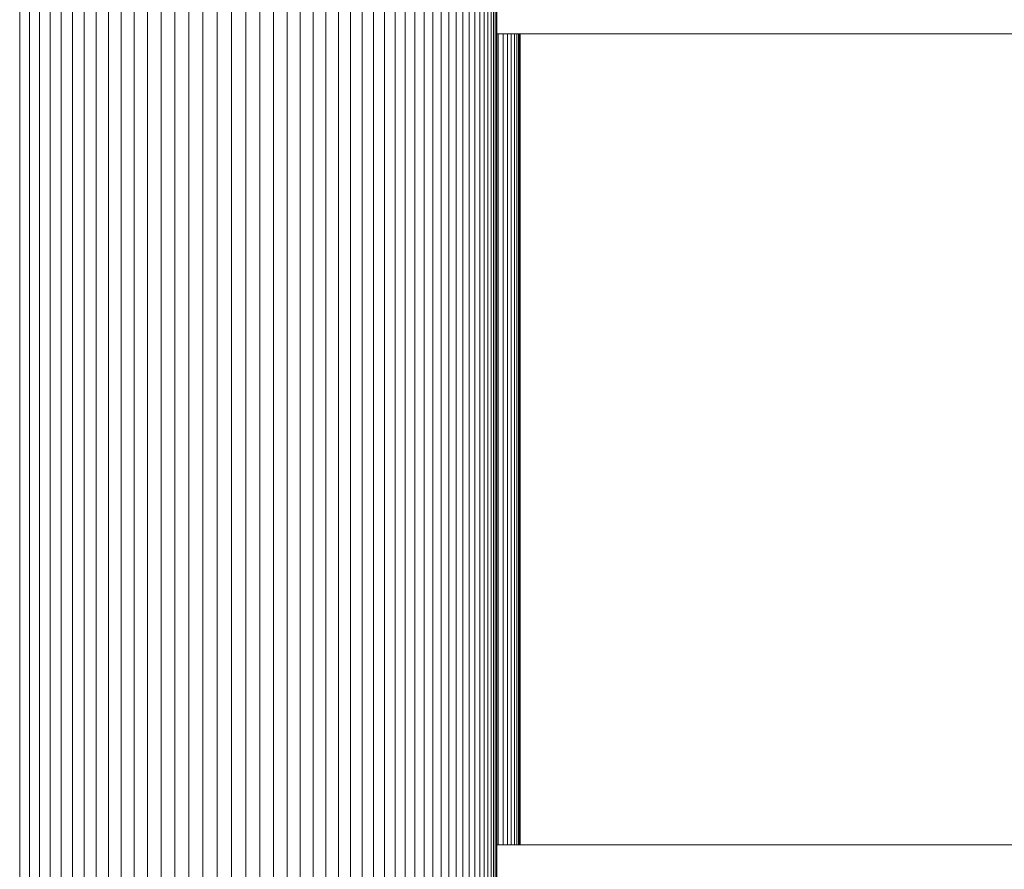
# Model space of a CAD drawing. Units: millimetres. Extents: x -1642 to 5078, y -2082 to 2670.
# Drawn here: x 3596 to 3702, y 107 to 199 of the extents above; entities that cross this region are included whole.
import ezdxf

# ---------------------------------------------------------------- set-up
doc = ezdxf.new("R2010")
doc.units = ezdxf.units.MM
doc.layers.add('A-GENM', color=13, linetype='Continuous', lineweight=9)
doc.layers.add('G-IMPT', color=8, linetype='Continuous', lineweight=9)

# ---------------------------------------------------------------- blocks, each defined once
blk = doc.blocks.new('d-Wab Board - 10_DWG-376204-South')
at = {"layer": 'G-IMPT'}
for p, q in [((32.63, 263.31), (32.63, 43.85)), ((29, 259.2), (29, 44.63)), ((29.67, 259.7), (29.67, 44.63)), ((30.27, 259.13), (30.27, 44.63)), ((27.5, 257.96), (27.5, 44.63)), ((28.28, 258.6), (28.28, 44.63)), ((30.81, 258.59), (30.81, 44.63)), ((31.28, 258.16), (31.28, 44.63)), ((26.66, 257.01), (26.66, 44.63)), ((31.68, 257.72), (31.68, 44.63)), ((32.02, 257.35), (32.02, 44.63)), ((32.28, 257.01), (32.28, 44.63)), ((32.47, 257.01), (32.47, 44.63)), ((25.77, 256.54), (25.77, 44.63)), ((32.59, 256.75), (32.59, 44.63)), ((-18.58, 254.89), (-18.58, 44.63)), ((23.84, 254.98), (23.84, 44.63)), ((24.83, 255.77), (24.83, 44.63)), ((-17.54, 254.34), (-17.54, 44.63)), ((-16.45, 253.75), (-16.45, 44.63)), ((21.71, 253.84), (21.71, 44.63)), ((22.79, 254.43), (22.79, 44.33)), ((-15.31, 253.15), (-15.31, 44.32)), ((20.57, 253.24), (20.57, 44.63)), ((-14.14, 252.52), (-14.14, 44.63)), ((-12.92, 251.87), (-12.92, 44.63)), ((18.18, 251.96), (18.18, 44.63)), ((19.4, 252.61), (19.4, 44.63)), ((-11.66, 251.32), (-11.66, 44.63)), ((-10.37, 250.93), (-10.37, 44.63)), ((-9.04, 250.52), (-9.04, 44.63)), ((14.3, 250.57), (14.3, 44.63)), ((15.63, 250.98), (15.63, 44.63)), ((16.92, 251.37), (16.92, 44.63)), ((-7.68, 250.11), (-7.68, 44.63)), ((-6.29, 249.69), (-6.29, 44.63)), ((11.54, 249.74), (11.54, 44.63)), ((12.94, 250.16), (12.94, 44.63)), ((-4.86, 249.15), (-4.86, 44.63)), ((-3.41, 249.13), (-3.41, 44.63)), ((-1.94, 248.99), (-1.94, 44.63)), ((-0.44, 248.84), (-0.44, 44.63)), ((1.09, 248.69), (1.09, 44.63)), ((2.63, 248.55), (2.63, 44.63)), ((4.17, 248.71), (4.17, 44.63)), ((5.69, 248.86), (5.69, 44.63)), ((7.19, 249), (7.19, 44.63)), ((8.67, 249.15), (8.67, 44.63)), ((10.12, 249.15), (10.12, 44.34))]:
    blk.add_line(p, q, dxfattribs=at)
blk = doc.blocks.new('d-Wab Board - d-Wab Board-376215-South')
blk.add_blockref('d-Wab Board - 10_DWG-376204-South', (0, 0))
blk = doc.blocks.new('tru2 - tru2_DWG-365487-South')
at = {"layer": 'G-IMPT'}
for p, q in [((142.58, 197.05), (32.59, 197.05)), ((32.59, 110), (260.42, 110))]:
    blk.add_line(p, q, dxfattribs=at)
blk = doc.blocks.new('tru2 - tru2-365501-South')
blk.add_blockref('tru2 - tru2_DWG-365487-South', (0, 0))
blk = doc.blocks.new('d-Wab Board - 10_DWG-V10-South')
at = {"layer": 'G-IMPT'}
for p, q in [((32.77, 197.05), (32.77, 110)), ((33.31, 197.05), (33.31, 110)), ((33.78, 197.05), (33.78, 110)), ((34.18, 197.05), (34.18, 110)), ((34.52, 197.05), (34.52, 110)), ((34.78, 197.05), (34.78, 110)), ((34.97, 197.05), (34.97, 110)), ((35.09, 197.05), (35.09, 110)), ((35.13, 197.05), (35.13, 110))]:
    blk.add_line(p, q, dxfattribs=at)
blk = doc.blocks.new('d-Wab Board - d-Wab Board-V12-South')
blk.add_blockref('d-Wab Board - 10_DWG-V10-South', (0, 0))

msp = doc.modelspace()

# ---------------------------------------------------------------- block references
at = {"layer": 'A-GENM'}
for name in ['tru2 - tru2-365501-South', 'd-Wab Board - d-Wab Board-376215-South', 'd-Wab Board - d-Wab Board-V12-South']:
    msp.add_blockref(name, (3614.88, 0), dxfattribs=at)

doc.saveas('drawing.dxf')
